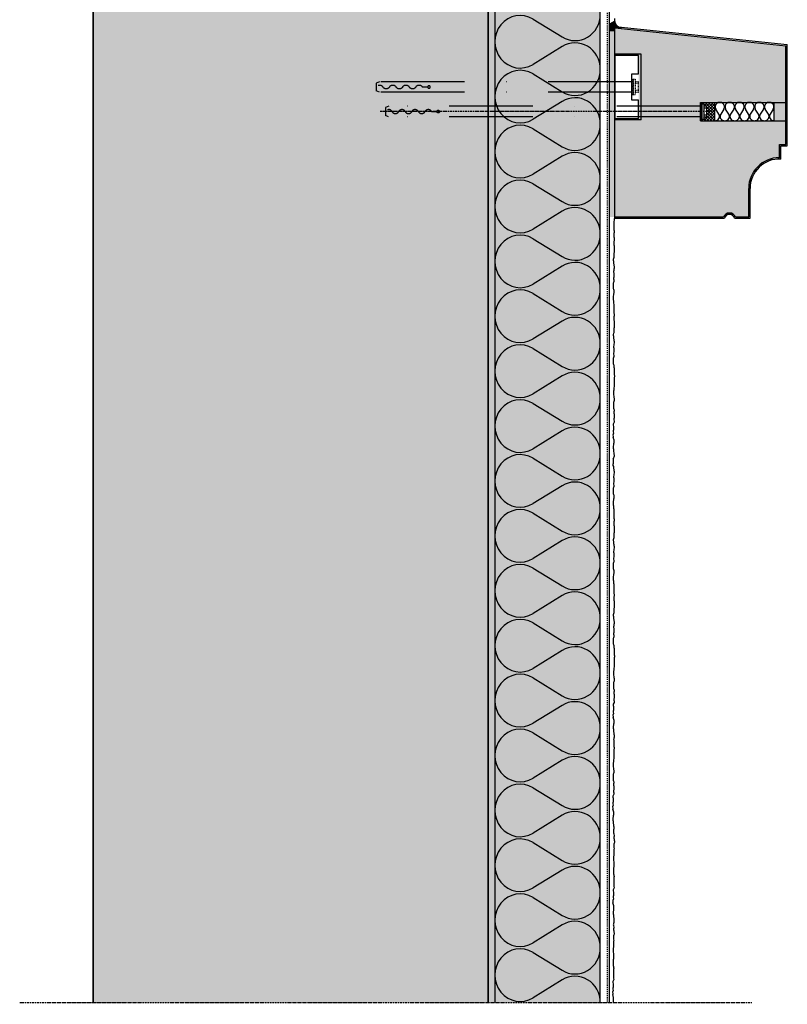
# Model space of a CAD drawing. Extents: x 583 to 9254, y -11579 to -3258.
# Drawn here: x 8672 to 9254, y -4622 to -3875 of the extents above; entities that cross this region are included whole.
import ezdxf

# ---------------------------------------------------------------- set-up
doc = ezdxf.new("R2010")
doc.units = 0
doc.header["$LTSCALE"] = 0.1
for name, pattern in [('ACHSE', [18.5, 12, -3, 0.5, -3]), ('AUSGEZOGEN', [0]), ('MVS_STRICH', [48, 8, -8, 8, -8, 8, -8]), ('OBERFLÄCHE', [25.5, 12, -3, 0.5, -3, 0.5, -3, 0.5, -3]), ('STRICHLINIE', [10, 5, -5]), ('Strichpunkt', [25.4, 12.7, -6.35, 0, -6.35])]:
    doc.linetypes.add(name, pattern=pattern)
doc.layers.get('0').update_dxf_attribs({"linetype": 'CONTINUOUS'})
for name, color, linetype in [('ACHSEN', 1, 'ACHSE'), ('Armierung', 6, 'CONTINUOUS'), ('BEMASSUNG', 1, 'AUSGEZOGEN'), ('DICHTUNG', 7, 'CONTINUOUS'), ('DÄMMUNG', 1, 'CONTINUOUS'), ('Putz', 6, 'CONTINUOUS'), ('SCHRAFFUR', 7, 'CONTINUOUS'), ('SICHTBARE', 7, 'CONTINUOUS'), ('UNSICHTBARE', 1, 'STRICHLINIE'), ('ZUSATZ', 1, 'OBERFLÄCHE')]:
    doc.layers.add(name, color=color, linetype=linetype)
doc.layers.add('AUSSENPUTZ', color=4, linetype='AUSGEZOGEN', lineweight=18)
doc.layers.add('FASSADENDAEMM', color=6, linetype='AUSGEZOGEN', lineweight=35)

# ---------------------------------------------------------------- blocks, each defined once
blk = doc.blocks.new('DAEMM')
at = {"layer": 'DÄMMUNG'}
for p, q in [((0.2065, 0.362), (0.0435, 0.638)), ((0.4565, 0.638), (0.2935, 0.362))]:
    blk.add_line(p, q, dxfattribs=at)
for centre, radius, start, end in [((0.25, 0.76), 0.2398, 329.435, 210.565), ((-0.0001, 0.2399), 0.2399, 270.01525, 30.58025), ((0.5001, 0.2399), 0.2399, 149.41975, 269.98475)]:
    blk.add_arc(centre, radius, start, end, dxfattribs=at)
blk = doc.blocks.new('A$C6D4D3367')
at = {"linetype": 'Strichpunkt', "ltscale": 50}
for p, q in [((-236.5, 4), (-239, 3)), ((-239, 3), (-239, -3)), ((0, 4), (-236.5, 4)), ((-236.66, -4), (-239, -3)), ((0, -4), (-236.66, -4))]:
    blk.add_line(p, q, dxfattribs=at)
at = {"color": 8, "linetype": 'Strichpunkt', "ltscale": 50}
blk.add_line((-204, 0), (-200, 0), dxfattribs=at)
for points in [[(1, -6), (0, -6), (0, 6), (1, 6)], [(2.5, -6), (1, -6), (1, 6), (2.5, 6)], [(2.5, -4), (5, -4), (5, 4), (2.5, 4)]]:
    blk.add_lwpolyline(points, close=True)
for points in [[(5, 2.69), (2.5, 2.69)], [(5, -2.69), (2.5, -2.69)]]:
    blk.add_lwpolyline(points)
blk.add_circle((-199, 0), 1, dxfattribs=at)
for centre, start, end in [((-236.5, -1.33), 28.0513, 111.23671), ((-231.5, 1.33), 208.0513, 331.9063), ((-226.5, -1.33), 28.0513, 151.91322), ((-221.5, 1.33), 208.0513, 331.9063), ((-216.5, -1.33), 28.0513, 151.91322), ((-211.5, 1.33), 208.0513, 331.9063), ((-206.51, -1.33), 28.0513, 151.91322)]:
    blk.add_arc(centre, 2.83, start, end, dxfattribs=at)
at = {"layer": 'ACHSEN', "color": 1, "linetype": 'ACHSE'}
blk.add_line((7.02, 0), (-243.18, 0), dxfattribs=at)
blk = doc.blocks.new('SXR_FUS')
at = {"linetype": 'Strichpunkt', "ltscale": 50}
for p, q in [((0, 4), (191.5, 4)), ((191.5, 4), (194, 3)), ((194, 3), (194, -3)), ((0, -4), (191.66, -4)), ((191.66, -4), (194, -3))]:
    blk.add_line(p, q, dxfattribs=at)
at = {"color": 8, "linetype": 'Strichpunkt', "ltscale": 50}
blk.add_line((159, 0), (155, 0), dxfattribs=at)
for points in [[(-2.5, -4), (-5, -4), (-5, 4), (-2.5, 4)], [(-2.5, -6), (-1, -6), (-1, 6), (-2.5, 6)], [(-1, -6), (0, -6), (0, 6), (-1, 6)]]:
    blk.add_lwpolyline(points, close=True)
for points in [[(-5, 2.69), (-2.5, 2.69)], [(-5, -2.69), (-2.5, -2.69)]]:
    blk.add_lwpolyline(points)
blk.add_circle((154, 0), 1, dxfattribs=at)
for centre, start, end in [((161.51, -1.33), 28.08678, 151.9487), ((166.5, 1.33), 208.0937, 331.9487), ((171.5, -1.33), 28.08678, 151.9487), ((176.5, 1.33), 208.0937, 331.9487), ((181.5, -1.33), 28.08678, 151.9487), ((186.5, 1.33), 208.0937, 331.9487), ((191.5, -1.33), 68.76329, 151.9487)]:
    blk.add_arc(centre, 2.83, start, end, dxfattribs=at)

msp = doc.modelspace()

# ---------------------------------------------------------------- hatches: boundary and pattern name
at = {"layer": 'SCHRAFFUR', "linetype": 'Continuous'}
h = msp.add_hatch(color=254, dxfattribs=at)
h.dxf.hatch_style = 1
h.paths.add_polyline_path([(8727.47, -3473.05), (9027.47, -3473.05), (9027.47, -4620.56), (8727.47, -4620.56)])
h = msp.add_hatch(dxfattribs=at)
h.set_pattern_fill('ANSI35', color=3, scale=2, style=0)
h.set_pattern_definition([(45, (2594.868, 0), (-8.980256, 8.980256), []), (45, (2603.848, 0), (-8.980256, 8.980256), [15.875, -3.175, 0, -3.175])])
h.paths.add_polyline_path([(8727.47, -3473.05), (9027.47, -3473.05), (9027.47, -4620.56), (8727.47, -4620.56)])
h = msp.add_hatch(dxfattribs=at)
h.set_pattern_fill('HEX', color=252, scale=0.23, style=0)
h.set_pattern_definition([(0, (3779.573, -5e-13), (0, 1.2648301), [0.73025, -1.4605]), (120, (3779.573, -5e-13), (-1.095375, -0.63241505), [0.73025, -1.4605]), (60, (3780.3033, -5e-13), (-1.095375, 0.63241505), [0.73025, -1.4605])])
h.paths.add_polyline_path([(9027.47, -3473.05), (9032.47, -3473.05), (9032.47, -4620.56), (9027.47, -4620.56)])
h = msp.add_hatch(color=71, dxfattribs=at)
h.dxf.hatch_style = 1
h.paths.add_polyline_path([(9032.47, -3473.05), (9112.47, -3473.05), (9112.47, -4620.56), (9032.47, -4620.56)])
h = msp.add_hatch(color=253, dxfattribs=at)
h.dxf.hatch_style = 1
h.paths.add_polyline_path([(9123.45, -3875.67), (9119.47, -3877.97), (9119.47, -3882.75), (9123.45, -3882.75), (9123.45, -3880.75), (9128.44, -3881.27, -0.297097)])
at = {"layer": 'SCHRAFFUR', "linetype": 'AUSGEZOGEN'}
h = msp.add_hatch(color=253, dxfattribs=at)
h.dxf.hatch_style = 1
edge = h.paths.add_edge_path()
edge.add_arc((9248.4, -4002.7), 23.3, 90, 133.8781)
edge.add_line((9232.25, -3985.91), (9231.46, -3986.22))
edge.add_line((9231.46, -3986.22), (9231.14, -3987.05))
edge.add_arc((9248.4, -4002.7), 23.3, 137.80172, 180)
edge.add_line((9225.1, -4002.7), (9225.1, -4024.4))
edge.add_line((9225.1, -4024.4), (9215.06, -4024.4))
edge.add_arc((9210.48, -4026.4), 5, 23.57818, 156.42182)
edge.add_line((9205.9, -4024.4), (9123.45, -4024.4))
edge.add_line((9123.45, -4024.4), (9123.45, -3950.73))
edge.add_line((9123.45, -3950.73), (9143.47, -3950.73))
edge.add_line((9143.47, -3950.73), (9143.47, -3900.74))
edge.add_line((9143.47, -3900.74), (9123.45, -3900.74))
edge.add_line((9123.45, -3900.74), (9123.45, -3880.75))
edge.add_line((9123.45, -3880.75), (9253.4, -3894.41))
edge.add_line((9253.4, -3894.41), (9253.4, -3937.4))
edge.add_line((9253.4, -3937.4), (9188.43, -3937.4))
edge.add_line((9188.43, -3937.4), (9188.43, -3951.4))
edge.add_line((9188.43, -3951.4), (9253.4, -3951.4))
edge.add_line((9253.4, -3951.4), (9253.4, -3969.4))
edge.add_line((9253.4, -3969.4), (9248.4, -3969.4))
edge.add_line((9248.4, -3969.4), (9248.4, -3979.4))
at = {"layer": 'SCHRAFFUR', "linetype": 'Continuous'}
h = msp.add_hatch(color=252, dxfattribs=at)
h.dxf.hatch_style = 1
h.paths.add_polyline_path([(9143.47, -3900.74), (9141.47, -3900.74), (9141.47, -3950.73), (9143.47, -3950.73)])
h = msp.add_hatch(dxfattribs=at)
h.set_pattern_fill('ANSI37', color=2, scale=0.5)
h.set_pattern_definition([(45, (6321.5621, -4589.3736), (-1.122532, 1.122532), []), (135, (6321.5621, -4589.3736), (-1.122532, -1.122532), [])])
h.paths.add_polyline_path([(9188.43, -3937.4), (9199.43, -3937.4), (9199.43, -3951.4), (9188.43, -3951.4), (9188.43, -3950.4), (9190.93, -3950.4), (9190.93, -3948.4), (9193.43, -3948.4), (9193.43, -3940.4), (9190.93, -3940.4), (9190.93, -3938.4), (9188.43, -3938.4)])
at = {"layer": 'SICHTBARE', "linetype": 'Continuous'}
h = msp.add_hatch(color=252, dxfattribs=at)
h.dxf.hatch_style = 1
h.paths.add_polyline_path([(9123.45, -3882.75), (9119.47, -3882.75), (9119.47, -3880.75), (9119.45, -3880.75), (9119.45, -4024.4), (9123.45, -4024.4)])
h = msp.add_hatch(color=252, dxfattribs=at)
h.dxf.hatch_style = 1
h.paths.add_polyline_path([(9253.4, -3937.4), (9244.4, -3937.4), (9244.4, -3951.4), (9253.4, -3951.4)])

# ---------------------------------------------------------------- linework, layer by layer
at = {"layer": 'ACHSEN', "color": 1, "linetype": 'ACHSE'}
msp.add_line((8671.82, -4620.56), (9227.54, -4620.56), dxfattribs=at)
at = {"layer": 'Armierung', "lineweight": -3}
msp.add_line((9119.45, -4620.56), (9119.45, -3473.05), dxfattribs=at)
at = {"layer": 'AUSSENPUTZ'}
msp.add_line((9119.45, -4024.4), (9119.45, -3880.75), dxfattribs=at)
at = {"layer": 'BEMASSUNG', "color": 7, "linetype": 'Continuous'}
for p, q in [((9143.47, -3900.74), (9123.45, -3900.74)), ((9143.47, -3950.73), (9123.45, -3950.73))]:
    msp.add_line(p, q, dxfattribs=at)
at = {"layer": 'DICHTUNG'}
msp.add_lwpolyline([(9123.45, -3882.75), (9123.45, -3880.75), (9128.44, -3881.27, -0.297097), (9123.45, -3875.67, -5.389465)], format="xyb", dxfattribs=at)
at = {"layer": 'FASSADENDAEMM', "color": 4}
for p, q in [((8727.47, -3473.05), (8727.47, -4620.56)), ((9027.47, -3473.05), (9027.47, -4620.56))]:
    msp.add_line(p, q, dxfattribs=at)
at = {"layer": 'Putz', "color": 6, "linetype": 'AUSGEZOGEN', "lineweight": -3}
for p, q in [((9123.45, -3875.67), (9123.45, -3873.66)), ((9122.89, -4028.44), (9123.45, -4024.4)), ((9122.89, -4029.55), (9122.89, -4028.44)), ((9123.11, -4030.21), (9122.89, -4029.55)), ((9122.89, -4031.09), (9123.11, -4030.21)), ((9122.89, -4031.98), (9122.89, -4031.09)), ((9122.89, -4032.86), (9122.89, -4031.98)), ((9122.89, -4033.75), (9122.89, -4032.86)), ((9123.11, -4034.41), (9122.89, -4033.75)), ((9123.33, -4035.07), (9123.11, -4034.41)), ((9122.89, -4038.17), (9123.11, -4037.5)), ((9122.89, -4039.05), (9122.89, -4038.17)), ((9123.11, -4039.71), (9122.89, -4039.05)), ((9123.11, -4036.62), (9123.33, -4035.96)), ((9123.11, -4037.5), (9123.11, -4036.62)), ((9123.33, -4040.37), (9123.11, -4039.71)), ((9123.11, -4042.81), (9123.33, -4042.14)), ((9123.33, -4035.96), (9123.33, -4035.07)), ((9123.33, -4041.26), (9123.33, -4040.37)), ((9123.33, -4042.14), (9123.33, -4041.26)), ((9122.89, -4044.35), (9123.11, -4043.69)), ((9122.89, -4045.24), (9122.89, -4044.35)), ((9123.11, -4045.9), (9122.89, -4045.24)), ((9123.11, -4043.69), (9123.11, -4042.81)), ((9123.33, -4046.56), (9123.11, -4045.9)), ((9123.33, -4047.45), (9123.33, -4046.56)), ((9123.33, -4048.33), (9123.33, -4047.45)), ((9123.33, -4049.21), (9123.33, -4048.33)), ((9123.33, -4050.1), (9123.33, -4049.21)), ((9122.45, -4056.5), (9122.67, -4055.62)), ((9122.45, -4057.39), (9122.45, -4056.5)), ((9122.67, -4058.05), (9122.45, -4057.39)), ((9122.67, -4055.62), (9122.89, -4054.96)), ((9122.89, -4054.07), (9123.11, -4053.41)), ((9122.89, -4054.96), (9122.89, -4054.07)), ((9123.11, -4051.64), (9123.33, -4050.98)), ((9123.11, -4052.53), (9123.11, -4051.64)), ((9123.11, -4053.41), (9123.11, -4052.53)), ((9123.33, -4050.98), (9123.33, -4050.1)), ((9122.67, -4058.93), (9122.67, -4058.05)), ((9122.67, -4059.82), (9122.67, -4058.93)), ((9122.89, -4060.48), (9122.67, -4059.82)), ((9122.67, -4065.56), (9122.89, -4064.68)), ((9122.89, -4061.36), (9122.89, -4060.48)), ((9123.33, -4062.03), (9122.89, -4061.36)), ((9122.89, -4064.68), (9123.11, -4063.8)), ((9123.11, -4063.8), (9123.33, -4062.91)), ((9123.33, -4062.91), (9123.33, -4062.03)), ((9122.67, -4066.45), (9122.67, -4065.56)), ((9122.89, -4067.11), (9122.67, -4066.45)), ((9122.67, -4070.64), (9122.89, -4069.76)), ((9122.67, -4071.53), (9122.67, -4070.64)), ((9123.11, -4072.41), (9122.67, -4071.53)), ((9122.89, -4067.99), (9122.89, -4067.11)), ((9122.89, -4068.88), (9122.89, -4067.99)), ((9122.89, -4069.76), (9122.89, -4068.88)), ((9122.45, -4074.4), (9122.67, -4073.74)), ((9122.45, -4075.28), (9122.45, -4074.4)), ((9122.45, -4076.17), (9122.45, -4075.28)), ((9122.45, -4077.05), (9122.45, -4076.17)), ((9122.45, -4077.94), (9122.45, -4077.05)), ((9122.45, -4078.82), (9122.45, -4077.94)), ((9122.67, -4079.48), (9122.45, -4078.82)), ((9122.67, -4073.74), (9122.89, -4073.08)), ((9122.89, -4080.15), (9122.67, -4079.48)), ((9122.89, -4073.08), (9123.11, -4072.41)), ((9122.45, -4084.56), (9122.67, -4083.46)), ((9122.45, -4085.45), (9122.45, -4084.56)), ((9122.45, -4086.55), (9122.45, -4085.45)), ((9122.45, -4087.44), (9122.45, -4086.55)), ((9122.67, -4082.58), (9122.89, -4081.91)), ((9122.67, -4083.46), (9122.67, -4082.58)), ((9122.89, -4081.03), (9122.89, -4080.15)), ((9122.89, -4081.91), (9122.89, -4081.03)), ((9122.67, -4088.1), (9122.45, -4087.44)), ((9122.67, -4088.98), (9122.67, -4088.1)), ((9122.67, -4089.87), (9122.67, -4088.98)), ((9122.89, -4090.75), (9122.67, -4089.87)), ((9122.89, -4091.64), (9122.89, -4090.75)), ((9122.89, -4092.74), (9122.89, -4091.64)), ((9123.11, -4093.4), (9122.89, -4092.74)), ((9122.89, -4094.29), (9123.11, -4093.4)), ((9122.89, -4095.17), (9122.89, -4094.29)), ((9122.89, -4096.05), (9122.89, -4095.17)), ((9122.89, -4096.94), (9122.89, -4096.05)), ((9123.11, -4097.6), (9122.89, -4096.94)), ((9122.89, -4101.36), (9123.11, -4100.69)), ((9122.89, -4102.24), (9122.89, -4101.36)), ((9123.11, -4102.9), (9122.89, -4102.24)), ((9123.33, -4098.26), (9123.11, -4097.6)), ((9123.11, -4099.81), (9123.33, -4099.15)), ((9123.11, -4100.69), (9123.11, -4099.81)), ((9123.33, -4099.15), (9123.33, -4098.26)), ((9123.33, -4103.57), (9123.11, -4102.9)), ((9123.11, -4108.65), (9123.33, -4107.99)), ((9123.11, -4109.53), (9123.11, -4108.65)), ((9123.11, -4110.42), (9123.11, -4109.53)), ((9123.33, -4104.45), (9123.33, -4103.57)), ((9123.33, -4105.33), (9123.33, -4104.45)), ((9123.33, -4106.22), (9123.33, -4105.33)), ((9123.33, -4107.1), (9123.33, -4106.22)), ((9123.33, -4107.99), (9123.33, -4107.1)), ((9122.45, -4113.51), (9122.67, -4112.63)), ((9122.45, -4114.39), (9122.45, -4113.51)), ((9122.67, -4115.06), (9122.45, -4114.39)), ((9122.67, -4112.63), (9122.89, -4111.96)), ((9122.67, -4115.94), (9122.67, -4115.06)), ((9122.67, -4116.82), (9122.67, -4115.94)), ((9122.89, -4117.49), (9122.67, -4116.82)), ((9122.89, -4111.08), (9123.11, -4110.42)), ((9122.89, -4111.96), (9122.89, -4111.08)), ((9122.67, -4122.57), (9122.89, -4121.68)), ((9122.67, -4123.45), (9122.67, -4122.57)), ((9122.89, -4124.11), (9122.67, -4123.45)), ((9122.89, -4118.37), (9122.89, -4117.49)), ((9123.33, -4119.03), (9122.89, -4118.37)), ((9122.89, -4121.68), (9123.11, -4120.8)), ((9122.89, -4125), (9122.89, -4124.11)), ((9123.11, -4120.8), (9123.33, -4119.92)), ((9123.33, -4119.92), (9123.33, -4119.03)), ((9122.45, -4131.41), (9122.67, -4130.74)), ((9122.45, -4132.29), (9122.45, -4131.41)), ((9122.67, -4127.65), (9122.89, -4126.77)), ((9122.67, -4128.53), (9122.67, -4127.65)), ((9123.11, -4129.42), (9122.67, -4128.53)), ((9122.67, -4130.74), (9122.89, -4130.08)), ((9122.89, -4125.88), (9122.89, -4125)), ((9122.89, -4126.77), (9122.89, -4125.88)), ((9122.89, -4130.08), (9123.11, -4129.42)), ((9122.45, -4133.17), (9122.45, -4132.29)), ((9122.45, -4134.06), (9122.45, -4133.17)), ((9122.45, -4134.94), (9122.45, -4134.06)), ((9122.45, -4135.82), (9122.45, -4134.94)), ((9122.67, -4136.49), (9122.45, -4135.82)), ((9122.89, -4137.15), (9122.67, -4136.49)), ((9122.89, -4138.03), (9122.89, -4137.15)), ((9122.89, -4138.92), (9122.89, -4138.03)), ((9122.89, -4138.92), (9123.11, -4141.01)), ((9123.11, -4141.01), (9122.89, -4141.67)), ((9122.89, -4141.67), (9122.89, -4142.55)), ((9122.89, -4142.55), (9123.11, -4143.22)), ((9123.11, -4146.31), (9122.89, -4146.97)), ((9122.89, -4146.97), (9122.89, -4147.86)), ((9123.11, -4143.22), (9123.11, -4144.1)), ((9123.11, -4144.1), (9123.33, -4144.76)), ((9123.33, -4145.65), (9123.11, -4146.31)), ((9123.33, -4144.76), (9123.33, -4145.65)), ((9122.89, -4153.16), (9122.67, -4154.04)), ((9122.67, -4154.04), (9122.67, -4154.93)), ((9122.89, -4147.86), (9122.89, -4148.74)), ((9122.89, -4148.74), (9122.89, -4149.62)), ((9122.89, -4149.62), (9123.11, -4150.51)), ((9123.11, -4150.51), (9122.89, -4151.17)), ((9122.89, -4151.17), (9122.89, -4152.28)), ((9122.89, -4152.28), (9122.89, -4153.16)), ((9122.67, -4155.81), (9122.45, -4156.47)), ((9122.45, -4156.47), (9122.45, -4157.36)), ((9122.45, -4157.36), (9122.45, -4158.46)), ((9122.45, -4158.46), (9122.45, -4159.35)), ((9122.45, -4159.35), (9122.67, -4160.45)), ((9122.67, -4154.93), (9122.67, -4155.81)), ((9122.67, -4160.45), (9122.67, -4161.33)), ((9122.67, -4161.33), (9122.89, -4162)), ((9122.89, -4162), (9122.89, -4162.88)), ((9122.67, -4164.43), (9122.45, -4165.09)), ((9122.45, -4165.09), (9122.45, -4165.97)), ((9122.45, -4165.97), (9122.45, -4166.86)), ((9122.45, -4166.86), (9122.45, -4167.74)), ((9122.45, -4167.74), (9122.45, -4168.63)), ((9122.45, -4168.63), (9122.45, -4169.51)), ((9122.89, -4163.77), (9122.67, -4164.43)), ((9122.89, -4162.88), (9122.89, -4163.77)), ((9122.45, -4169.51), (9122.67, -4170.17)), ((9122.67, -4170.17), (9122.89, -4170.84)), ((9123.11, -4171.5), (9122.67, -4172.38)), ((9122.67, -4172.38), (9122.67, -4173.27)), ((9122.67, -4173.27), (9122.89, -4174.15)), ((9122.89, -4176.8), (9122.67, -4177.46)), ((9122.89, -4170.84), (9123.11, -4171.5)), ((9122.89, -4174.15), (9122.89, -4175.03)), ((9122.89, -4175.03), (9122.89, -4175.92)), ((9122.89, -4175.92), (9122.89, -4176.8)), ((9123.11, -4180.12), (9122.26, -4181.56)), ((9122.26, -4181.56), (9122.26, -4182.44)), ((9122.26, -4182.44), (9122.48, -4183.33)), ((9122.48, -4183.33), (9122.48, -4184.21)), ((9122.48, -4184.21), (9122.48, -4185.1)), ((9122.67, -4177.46), (9122.67, -4178.35)), ((9122.67, -4178.35), (9122.89, -4179.23)), ((9122.89, -4179.23), (9123.11, -4180.12)), ((9122.48, -4188.41), (9121.92, -4189.87)), ((9121.92, -4189.87), (9122.14, -4190.75)), ((9122.14, -4190.75), (9122.14, -4191.64)), ((9122.89, -4193.88), (9122.14, -4191.64)), ((9122.48, -4185.98), (9122.26, -4186.64)), ((9122.26, -4186.64), (9122.26, -4187.53)), ((9122.26, -4187.53), (9122.48, -4188.41)), ((9122.48, -4185.1), (9122.48, -4185.98)), ((9122.45, -4198.3), (9122.67, -4197.2)), ((9122.45, -4199.19), (9122.45, -4198.3)), ((9122.45, -4200.29), (9122.45, -4199.19)), ((9122.67, -4196.31), (9122.89, -4195.65)), ((9122.67, -4197.2), (9122.67, -4196.31)), ((9122.89, -4194.77), (9122.89, -4193.88)), ((9122.89, -4195.65), (9122.89, -4194.77)), ((9122.89, -4205.81), (9122.23, -4207.85)), ((9122.45, -4200.29), (9122.45, -4201.4)), ((9122.45, -4201.4), (9122.45, -4202.28)), ((9122.45, -4202.28), (9122.67, -4203.38)), ((9122.67, -4203.38), (9122.67, -4204.27)), ((9122.67, -4204.27), (9122.89, -4204.93)), ((9122.89, -4204.93), (9122.89, -4205.81)), ((9122.45, -4208.51), (9122.23, -4207.85)), ((9122.23, -4212.04), (9122.45, -4211.16)), ((9122.23, -4212.93), (9122.23, -4212.04)), ((9122.67, -4213.81), (9122.23, -4212.93)), ((9122.45, -4209.39), (9122.45, -4208.51)), ((9122.45, -4210.28), (9122.45, -4209.39)), ((9122.45, -4211.16), (9122.45, -4210.28)), ((9122.67, -4214.59), (9122.67, -4213.81)), ((9122.67, -4215.47), (9122.67, -4214.59)), ((9122.89, -4216.14), (9122.67, -4215.47)), ((9122.67, -4221.22), (9122.89, -4220.33)), ((9122.67, -4222.1), (9122.67, -4221.22)), ((9122.89, -4217.02), (9122.89, -4216.14)), ((9123.33, -4217.68), (9122.89, -4217.02)), ((9122.89, -4220.33), (9123.11, -4219.45)), ((9123.11, -4219.45), (9123.33, -4218.57)), ((9123.33, -4218.57), (9123.33, -4217.68)), ((9122.89, -4222.76), (9122.67, -4222.1)), ((9122.67, -4226.3), (9122.89, -4225.42)), ((9122.67, -4227.18), (9122.67, -4226.3)), ((9123.11, -4228.07), (9122.67, -4227.18)), ((9122.67, -4229.39), (9122.89, -4228.73)), ((9122.89, -4223.65), (9122.89, -4222.76)), ((9122.89, -4224.53), (9122.89, -4223.65)), ((9122.89, -4225.42), (9122.89, -4224.53)), ((9122.89, -4228.73), (9123.11, -4228.07)), ((9122.45, -4230.06), (9122.67, -4229.39)), ((9122.45, -4230.94), (9122.45, -4230.06)), ((9122.45, -4231.82), (9122.45, -4230.94)), ((9122.45, -4232.71), (9122.45, -4231.82)), ((9122.45, -4233.59), (9122.45, -4232.71)), ((9122.45, -4234.47), (9122.45, -4233.59)), ((9122.67, -4235.14), (9122.45, -4234.47)), ((9122.89, -4235.8), (9122.67, -4235.14)), ((9122.89, -4236.68), (9122.89, -4235.8)), ((9122.89, -4237.57), (9122.89, -4236.68)), ((9122.45, -4240.22), (9122.67, -4239.11)), ((9122.45, -4241.1), (9122.45, -4240.22)), ((9122.45, -4242.21), (9122.45, -4241.1)), ((9122.45, -4243.09), (9122.45, -4242.21)), ((9122.67, -4243.75), (9122.45, -4243.09)), ((9122.67, -4238.23), (9122.89, -4237.57)), ((9122.67, -4239.11), (9122.67, -4238.23)), ((9122.67, -4244.64), (9122.67, -4243.75)), ((9122.67, -4245.52), (9122.67, -4244.64)), ((9122.89, -4246.41), (9122.67, -4245.52)), ((9122.89, -4247.29), (9122.89, -4246.41)), ((9122.89, -4248.39), (9122.89, -4247.29)), ((9123.11, -4249.06), (9122.89, -4248.39)), ((9122.89, -4249.94), (9123.11, -4249.06)), ((9122.89, -4250.82), (9122.89, -4249.94)), ((9122.89, -4251.71), (9122.89, -4250.82)), ((9122.89, -4252.59), (9122.89, -4251.71)), ((9123.11, -4253.26), (9122.89, -4252.59)), ((9122.89, -4257.01), (9123.11, -4256.35)), ((9122.89, -4257.9), (9122.89, -4257.01)), ((9123.11, -4258.56), (9122.89, -4257.9)), ((9123.33, -4253.92), (9123.11, -4253.26)), ((9123.11, -4255.46), (9123.33, -4254.8)), ((9123.11, -4256.35), (9123.11, -4255.46)), ((9123.33, -4259.22), (9123.11, -4258.56)), ((9123.33, -4254.8), (9123.33, -4253.92)), ((9122.89, -4266.73), (9123.11, -4266.07)), ((9123.11, -4264.3), (9123.33, -4263.64)), ((9123.11, -4265.19), (9123.11, -4264.3)), ((9123.11, -4266.07), (9123.11, -4265.19)), ((9123.33, -4260.1), (9123.33, -4259.22)), ((9123.33, -4260.99), (9123.33, -4260.1)), ((9123.33, -4261.87), (9123.33, -4260.99)), ((9123.33, -4262.76), (9123.33, -4261.87)), ((9123.33, -4263.64), (9123.33, -4262.76)), ((9122.45, -4269.16), (9122.67, -4268.28)), ((9122.45, -4270.05), (9122.45, -4269.16)), ((9122.67, -4270.71), (9122.45, -4270.05)), ((9122.67, -4268.28), (9122.89, -4267.62)), ((9122.67, -4271.59), (9122.67, -4270.71)), ((9122.67, -4272.48), (9122.67, -4271.59)), ((9122.89, -4273.14), (9122.67, -4272.48)), ((9122.89, -4267.62), (9122.89, -4266.73)), ((9122.89, -4274.02), (9122.89, -4273.14)), ((9123.33, -4274.69), (9122.89, -4274.02)), ((9122.67, -4278.22), (9122.89, -4277.34)), ((9122.67, -4279.11), (9122.67, -4278.22)), ((9122.89, -4279.77), (9122.67, -4279.11)), ((9122.89, -4277.34), (9123.11, -4276.46)), ((9122.89, -4280.65), (9122.89, -4279.77)), ((9122.89, -4281.54), (9122.89, -4280.65)), ((9122.89, -4282.42), (9122.89, -4281.54)), ((9123.11, -4276.46), (9123.33, -4275.57)), ((9123.33, -4275.57), (9123.33, -4274.69)), ((9122.45, -4287.06), (9122.67, -4286.4)), ((9122.45, -4287.94), (9122.45, -4287.06)), ((9122.45, -4288.83), (9122.45, -4287.94)), ((9122.45, -4289.71), (9122.45, -4288.83)), ((9122.67, -4283.3), (9122.89, -4282.42)), ((9122.67, -4284.19), (9122.67, -4283.3)), ((9123.11, -4285.07), (9122.67, -4284.19)), ((9122.67, -4286.4), (9122.89, -4285.74)), ((9122.89, -4285.74), (9123.11, -4285.07)), ((9122.45, -4290.6), (9122.45, -4289.71)), ((9122.45, -4291.48), (9122.45, -4290.6)), ((9122.67, -4292.14), (9122.45, -4291.48)), ((9122.45, -4297.22), (9122.67, -4296.12)), ((9122.89, -4292.81), (9122.67, -4292.14)), ((9122.67, -4295.24), (9122.89, -4294.57)), ((9122.67, -4296.12), (9122.67, -4295.24)), ((9122.89, -4293.69), (9122.89, -4292.81)), ((9122.89, -4294.57), (9122.89, -4293.69)), ((9122.45, -4298.11), (9122.45, -4297.22)), ((9122.45, -4299.21), (9122.45, -4298.11)), ((9122.45, -4300.1), (9122.45, -4299.21)), ((9122.67, -4300.76), (9122.45, -4300.1)), ((9122.67, -4301.64), (9122.67, -4300.76)), ((9122.67, -4302.53), (9122.67, -4301.64)), ((9122.89, -4303.41), (9122.67, -4302.53)), ((9122.89, -4304.29), (9122.89, -4303.41)), ((9122.89, -4305.4), (9122.89, -4304.29)), ((9123.11, -4306.06), (9122.89, -4305.4)), ((9122.89, -4306.95), (9123.11, -4306.06)), ((9122.89, -4307.83), (9122.89, -4306.95)), ((9122.89, -4308.71), (9122.89, -4307.83)), ((9122.89, -4309.6), (9122.89, -4308.71)), ((9123.11, -4310.26), (9122.89, -4309.6)), ((9123.33, -4310.92), (9123.11, -4310.26)), ((9123.33, -4311.81), (9123.33, -4310.92)), ((9122.89, -4314.02), (9123.11, -4313.35)), ((9122.89, -4314.9), (9122.89, -4314.02)), ((9123.11, -4315.56), (9122.89, -4314.9)), ((9123.11, -4312.47), (9123.33, -4311.81)), ((9123.11, -4313.35), (9123.11, -4312.47)), ((9123.33, -4316.23), (9123.11, -4315.56)), ((9123.33, -4317.11), (9123.33, -4316.23)), ((9123.33, -4317.99), (9123.33, -4317.11)), ((9123.33, -4318.88), (9123.33, -4317.99)), ((9123.33, -4319.76), (9123.33, -4318.88)), ((9122.45, -4326.17), (9122.67, -4325.29)), ((9122.45, -4327.05), (9122.45, -4326.17)), ((9122.67, -4325.29), (9122.89, -4324.62)), ((9122.89, -4323.74), (9123.11, -4323.08)), ((9122.89, -4324.62), (9122.89, -4323.74)), ((9123.11, -4321.31), (9123.33, -4320.65)), ((9123.11, -4322.19), (9123.11, -4321.31)), ((9123.11, -4323.08), (9123.11, -4322.19)), ((9123.33, -4320.65), (9123.33, -4319.76)), ((9122.67, -4327.72), (9122.45, -4327.05)), ((9122.67, -4328.6), (9122.67, -4327.72)), ((9122.67, -4329.48), (9122.67, -4328.6)), ((9122.89, -4330.15), (9122.67, -4329.48)), ((9122.89, -4331.03), (9122.89, -4330.15)), ((9123.33, -4331.69), (9122.89, -4331.03)), ((9122.89, -4334.34), (9123.11, -4333.46)), ((9123.11, -4333.46), (9123.33, -4332.58)), ((9123.33, -4332.58), (9123.33, -4331.69)), ((9122.67, -4335.23), (9122.89, -4334.34)), ((9122.67, -4336.11), (9122.67, -4335.23)), ((9122.89, -4336.77), (9122.67, -4336.11)), ((9122.67, -4340.31), (9122.89, -4339.43)), ((9122.67, -4341.19), (9122.67, -4340.31)), ((9123.11, -4342.08), (9122.67, -4341.19)), ((9122.89, -4337.66), (9122.89, -4336.77)), ((9122.89, -4338.54), (9122.89, -4337.66)), ((9122.89, -4339.43), (9122.89, -4338.54)), ((9122.45, -4344.07), (9122.67, -4343.4)), ((9122.45, -4344.95), (9122.45, -4344.07)), ((9122.45, -4345.83), (9122.45, -4344.95)), ((9122.45, -4346.72), (9122.45, -4345.83)), ((9122.45, -4347.6), (9122.45, -4346.72)), ((9122.45, -4348.48), (9122.45, -4347.6)), ((9122.67, -4349.15), (9122.45, -4348.48)), ((9122.67, -4343.4), (9122.89, -4342.74)), ((9122.89, -4342.74), (9123.11, -4342.08)), ((9122.89, -4349.81), (9122.67, -4349.15)), ((9122.89, -4350.69), (9122.89, -4349.81)), ((9122.89, -4351.58), (9122.89, -4350.69)), ((9122.89, -4351.58), (9123.11, -4353.67)), ((9123.11, -4353.67), (9122.89, -4354.33)), ((9122.89, -4354.33), (9122.89, -4355.21)), ((9122.89, -4355.21), (9123.11, -4355.88)), ((9123.11, -4355.88), (9123.11, -4356.76)), ((9123.11, -4358.97), (9122.89, -4359.63)), ((9122.89, -4359.63), (9122.89, -4360.52)), ((9122.89, -4360.52), (9122.89, -4361.4)), ((9122.89, -4361.4), (9122.89, -4362.28)), ((9122.89, -4362.28), (9123.11, -4363.17)), ((9123.11, -4363.17), (9122.89, -4363.83)), ((9123.11, -4356.76), (9123.33, -4357.42)), ((9123.33, -4358.31), (9123.11, -4358.97)), ((9123.33, -4357.42), (9123.33, -4358.31)), ((9122.67, -4368.47), (9122.45, -4369.13)), ((9122.45, -4369.13), (9122.45, -4370.02)), ((9122.45, -4370.02), (9122.45, -4371.12)), ((9122.45, -4371.12), (9122.45, -4372.01)), ((9122.89, -4365.82), (9122.67, -4366.7)), ((9122.67, -4366.7), (9122.67, -4367.59)), ((9122.67, -4367.59), (9122.67, -4368.47)), ((9122.89, -4363.83), (9122.89, -4364.94)), ((9122.89, -4364.94), (9122.89, -4365.82)), ((9122.45, -4372.01), (9122.67, -4373.11)), ((9122.67, -4377.09), (9122.45, -4377.75)), ((9122.45, -4377.75), (9122.45, -4378.63)), ((9122.45, -4378.63), (9122.45, -4379.52)), ((9122.67, -4373.11), (9122.67, -4373.99)), ((9122.67, -4373.99), (9122.89, -4374.66)), ((9122.89, -4376.43), (9122.67, -4377.09)), ((9122.89, -4374.66), (9122.89, -4375.54)), ((9122.89, -4375.54), (9122.89, -4376.43)), ((9122.45, -4379.52), (9122.45, -4380.4)), ((9122.45, -4380.4), (9122.45, -4381.29)), ((9122.45, -4381.29), (9122.45, -4382.17)), ((9122.45, -4382.17), (9122.67, -4382.83)), ((9122.67, -4382.83), (9122.89, -4383.5)), ((9123.11, -4384.16), (9122.67, -4385.04)), ((9122.67, -4385.04), (9122.67, -4385.93)), ((9122.67, -4385.93), (9122.89, -4386.81)), ((9122.89, -4383.5), (9123.11, -4384.16)), ((9123.11, -4392.78), (9122.26, -4394.22)), ((9122.89, -4389.46), (9122.67, -4390.12)), ((9122.67, -4390.12), (9122.67, -4391.01)), ((9122.67, -4391.01), (9122.89, -4391.89)), ((9122.89, -4386.81), (9122.89, -4387.69)), ((9122.89, -4387.69), (9122.89, -4388.58)), ((9122.89, -4388.58), (9122.89, -4389.46)), ((9122.89, -4391.89), (9123.11, -4392.78)), ((9122.48, -4401.07), (9121.92, -4402.53)), ((9122.26, -4394.22), (9122.26, -4395.1)), ((9122.26, -4395.1), (9122.48, -4395.99)), ((9122.48, -4398.64), (9122.26, -4399.3)), ((9122.26, -4399.3), (9122.26, -4400.19)), ((9122.26, -4400.19), (9122.48, -4401.07)), ((9122.48, -4395.99), (9122.48, -4396.87)), ((9122.48, -4396.87), (9122.48, -4397.76)), ((9122.48, -4397.76), (9122.48, -4398.64)), ((9121.92, -4402.53), (9122.14, -4403.41)), ((9122.14, -4403.41), (9122.14, -4404.3)), ((9122.89, -4406.54), (9122.14, -4404.3)), ((9122.67, -4408.97), (9122.89, -4408.31)), ((9122.89, -4407.43), (9122.89, -4406.54)), ((9122.89, -4408.31), (9122.89, -4407.43)), ((9122.45, -4410.96), (9122.67, -4409.86)), ((9122.45, -4411.85), (9122.45, -4410.96)), ((9122.45, -4412.95), (9122.45, -4411.85)), ((9122.45, -4412.95), (9122.45, -4414.05)), ((9122.45, -4414.05), (9122.45, -4414.94)), ((9122.45, -4414.94), (9122.67, -4416.04)), ((9122.67, -4409.86), (9122.67, -4408.97)), ((9122.67, -4416.04), (9122.67, -4416.93)), ((9122.64, -4421.16), (9122.89, -4420.28)), ((9122.64, -4421.16), (9122.86, -4423.25)), ((9122.86, -4423.25), (9122.64, -4423.92)), ((9122.67, -4416.93), (9122.89, -4417.59)), ((9122.89, -4417.59), (9122.89, -4418.47)), ((9122.89, -4418.47), (9122.89, -4419.36)), ((9122.89, -4420.24), (9122.89, -4419.36)), ((9122.64, -4423.92), (9122.64, -4424.8)), ((9122.64, -4424.8), (9122.86, -4425.46)), ((9122.86, -4428.56), (9122.64, -4429.22)), ((9122.64, -4429.22), (9122.64, -4430.1)), ((9122.64, -4430.1), (9122.64, -4430.99)), ((9122.64, -4430.99), (9122.64, -4431.87)), ((9122.86, -4425.46), (9122.86, -4426.35)), ((9122.86, -4426.35), (9123.08, -4427.01)), ((9123.08, -4427.89), (9122.86, -4428.56)), ((9123.08, -4427.01), (9123.08, -4427.89)), ((9122.42, -4438.06), (9122.2, -4438.72)), ((9122.64, -4435.4), (9122.42, -4436.29)), ((9122.42, -4436.29), (9122.42, -4437.17)), ((9122.42, -4437.17), (9122.42, -4438.06)), ((9122.64, -4431.87), (9122.86, -4432.75)), ((9122.86, -4432.75), (9122.64, -4433.42)), ((9122.64, -4433.42), (9122.64, -4434.52)), ((9122.64, -4434.52), (9122.64, -4435.4)), ((9122.2, -4438.72), (9122.2, -4439.6)), ((9122.2, -4439.6), (9122.2, -4440.71)), ((9122.2, -4440.71), (9122.2, -4441.59)), ((9122.2, -4441.59), (9122.42, -4442.7)), ((9122.42, -4442.7), (9122.42, -4443.58)), ((9122.42, -4443.58), (9122.64, -4444.24)), ((9122.64, -4444.24), (9122.64, -4445.13)), ((9122.64, -4445.13), (9122.64, -4446.01)), ((9122.42, -4446.67), (9122.2, -4447.34)), ((9122.2, -4447.34), (9122.2, -4448.22)), ((9122.2, -4448.22), (9122.2, -4449.1)), ((9122.2, -4449.1), (9122.2, -4449.99)), ((9122.2, -4449.99), (9122.2, -4450.87)), ((9122.2, -4450.87), (9122.2, -4451.75)), ((9122.2, -4451.75), (9122.42, -4452.42)), ((9122.64, -4446.01), (9122.42, -4446.67)), ((9122.42, -4452.42), (9122.64, -4453.08)), ((9122.64, -4453.08), (9122.86, -4453.74)), ((9122.86, -4453.74), (9122.42, -4454.63)), ((9122.42, -4454.63), (9122.42, -4455.51)), ((9122.42, -4455.51), (9122.64, -4456.39)), ((9122.64, -4459.05), (9122.42, -4459.71)), ((9122.42, -4459.71), (9122.42, -4460.59)), ((9122.42, -4460.59), (9122.64, -4461.48)), ((9122.64, -4456.39), (9122.64, -4457.28)), ((9122.64, -4457.28), (9122.64, -4458.16)), ((9122.64, -4458.16), (9122.64, -4459.05)), ((9122.86, -4462.36), (9122.01, -4463.81)), ((9122.01, -4463.81), (9122.01, -4464.69)), ((9122.01, -4464.69), (9122.23, -4465.57)), ((9122.23, -4468.22), (9122.01, -4468.89)), ((9122.23, -4465.57), (9122.23, -4466.46)), ((9122.23, -4466.46), (9122.23, -4467.34)), ((9122.23, -4467.34), (9122.23, -4468.22)), ((9122.64, -4461.48), (9122.86, -4462.36)), ((9122.23, -4470.66), (9121.67, -4472.11)), ((9121.67, -4472.11), (9121.89, -4473)), ((9121.89, -4473), (9121.89, -4473.88)), ((9122.64, -4476.13), (9121.89, -4473.88)), ((9122.01, -4468.89), (9122.01, -4469.77)), ((9122.01, -4469.77), (9122.23, -4470.66)), ((9122.2, -4480.55), (9122.42, -4479.44)), ((9122.2, -4481.43), (9122.2, -4480.55)), ((9122.2, -4482.54), (9122.2, -4481.43)), ((9122.2, -4482.54), (9122.2, -4483.64)), ((9122.42, -4478.56), (9122.64, -4477.9)), ((9122.42, -4479.44), (9122.42, -4478.56)), ((9122.64, -4477.01), (9122.64, -4476.13)), ((9122.64, -4477.9), (9122.64, -4477.01)), ((9122.2, -4483.64), (9122.2, -4484.52)), ((9122.2, -4484.52), (9122.42, -4485.63)), ((9122.42, -4485.63), (9122.42, -4486.51)), ((9122.42, -4486.51), (9122.64, -4487.18)), ((9122.64, -4487.18), (9122.64, -4488.06)), ((9122.64, -4488.06), (9122.64, -4488.94)), ((9122.64, -4489.83), (9122.64, -4488.94)), ((9122.86, -4490.49), (9122.64, -4489.83)), ((9122.86, -4491.37), (9122.86, -4490.49)), ((9122.86, -4492.26), (9122.86, -4491.37)), ((9122.86, -4492.26), (9123.08, -4494.35)), ((9123.08, -4494.35), (9122.86, -4495.01)), ((9122.86, -4495.01), (9122.86, -4495.89)), ((9122.86, -4495.89), (9123.08, -4496.56)), ((9123.08, -4496.56), (9123.08, -4497.44)), ((9123.08, -4497.44), (9123.3, -4498.1)), ((9123.3, -4498.1), (9123.3, -4498.99)), ((9123.08, -4499.65), (9122.86, -4500.31)), ((9122.86, -4500.31), (9122.86, -4501.2)), ((9122.86, -4501.2), (9122.86, -4502.08)), ((9122.86, -4502.08), (9122.86, -4502.96)), ((9122.86, -4502.96), (9123.08, -4503.85)), ((9123.08, -4503.85), (9122.86, -4504.51)), ((9122.86, -4504.51), (9122.86, -4505.61)), ((9122.86, -4505.61), (9122.86, -4506.5)), ((9123.3, -4498.99), (9123.08, -4499.65)), ((9122.64, -4509.15), (9122.42, -4509.81)), ((9122.42, -4509.81), (9122.42, -4510.7)), ((9122.42, -4510.7), (9122.42, -4511.8)), ((9122.42, -4511.8), (9122.42, -4512.68)), ((9122.42, -4512.68), (9122.64, -4513.79)), ((9122.86, -4506.5), (9122.64, -4507.38)), ((9122.64, -4507.38), (9122.64, -4508.27)), ((9122.64, -4508.27), (9122.64, -4509.15)), ((9122.64, -4517.77), (9122.42, -4518.43)), ((9122.42, -4518.43), (9122.42, -4519.31)), ((9122.42, -4519.31), (9122.42, -4520.2)), ((9122.42, -4520.2), (9122.42, -4521.08)), ((9122.64, -4513.79), (9122.64, -4514.67)), ((9122.64, -4514.67), (9122.86, -4515.34)), ((9122.86, -4517.1), (9122.64, -4517.77)), ((9122.86, -4515.34), (9122.86, -4516.22)), ((9122.86, -4516.22), (9122.86, -4517.1)), ((9122.42, -4521.08), (9122.42, -4521.96)), ((9122.42, -4521.96), (9122.42, -4522.85)), ((9122.42, -4522.85), (9122.64, -4523.51)), ((9122.64, -4523.51), (9122.86, -4524.17)), ((9123.08, -4524.84), (9122.64, -4525.72)), ((9122.64, -4525.72), (9122.64, -4526.6)), ((9122.64, -4526.6), (9122.86, -4527.49)), ((9122.86, -4524.17), (9123.08, -4524.84)), ((9122.86, -4527.49), (9122.86, -4528.37)), ((9123.08, -4533.45), (9122.23, -4534.9)), ((9122.23, -4534.9), (9122.23, -4535.78)), ((9122.86, -4530.14), (9122.64, -4530.8)), ((9122.64, -4530.8), (9122.64, -4531.69)), ((9122.64, -4531.69), (9122.86, -4532.57)), ((9122.86, -4528.37), (9122.86, -4529.26)), ((9122.86, -4529.26), (9122.86, -4530.14)), ((9122.86, -4532.57), (9123.08, -4533.45)), ((9122.45, -4541.75), (9121.89, -4543.21)), ((9122.23, -4535.78), (9122.45, -4536.67)), ((9122.45, -4539.32), (9122.23, -4539.98)), ((9122.23, -4539.98), (9122.23, -4540.86)), ((9122.23, -4540.86), (9122.45, -4541.75)), ((9122.45, -4536.67), (9122.45, -4537.55)), ((9122.45, -4537.55), (9122.45, -4538.43)), ((9122.45, -4538.43), (9122.45, -4539.32)), ((9121.89, -4543.21), (9122.11, -4544.09)), ((9122.11, -4544.09), (9122.11, -4544.97)), ((9122.86, -4547.22), (9122.11, -4544.97)), ((9122.42, -4551.64), (9122.64, -4550.54)), ((9122.64, -4549.65), (9122.86, -4548.99)), ((9122.64, -4550.54), (9122.64, -4549.65)), ((9122.86, -4548.11), (9122.86, -4547.22)), ((9122.86, -4548.99), (9122.86, -4548.11)), ((9122.42, -4552.52), (9122.42, -4551.64)), ((9122.42, -4553.63), (9122.42, -4552.52)), ((9122.42, -4553.63), (9122.42, -4554.73)), ((9122.42, -4554.73), (9122.42, -4555.62)), ((9122.42, -4555.62), (9122.64, -4556.72)), ((9122.64, -4556.72), (9122.64, -4557.61)), ((9122.64, -4557.61), (9122.86, -4558.27)), ((9122.61, -4561.84), (9122.86, -4560.96)), ((9122.61, -4561.84), (9122.83, -4563.93)), ((9122.83, -4563.93), (9122.61, -4564.59)), ((9122.61, -4564.59), (9122.61, -4565.48)), ((9122.61, -4565.48), (9122.83, -4566.14)), ((9122.86, -4558.27), (9122.86, -4559.15)), ((9122.86, -4559.15), (9122.86, -4560.04)), ((9122.86, -4560.92), (9122.86, -4560.04)), ((9122.83, -4569.23), (9122.61, -4569.9)), ((9122.61, -4569.9), (9122.61, -4570.78)), ((9122.61, -4570.78), (9122.61, -4571.66)), ((9122.61, -4571.66), (9122.61, -4572.55)), ((9122.61, -4572.55), (9122.83, -4573.43)), ((9122.83, -4566.14), (9122.83, -4567.02)), ((9122.83, -4567.02), (9123.05, -4567.69)), ((9123.05, -4568.57), (9122.83, -4569.23)), ((9123.05, -4567.69), (9123.05, -4568.57)), ((9122.39, -4578.73), (9122.17, -4579.4)), ((9122.17, -4579.4), (9122.17, -4580.28)), ((9122.17, -4580.28), (9122.17, -4581.39)), ((9122.61, -4576.08), (9122.39, -4576.97)), ((9122.39, -4576.97), (9122.39, -4577.85)), ((9122.39, -4577.85), (9122.39, -4578.73)), ((9122.83, -4573.43), (9122.61, -4574.09)), ((9122.61, -4574.09), (9122.61, -4575.2)), ((9122.61, -4575.2), (9122.61, -4576.08)), ((9122.17, -4581.39), (9122.17, -4582.27)), ((9122.17, -4582.27), (9122.39, -4583.37)), ((9122.39, -4587.35), (9122.17, -4588.01)), ((9122.39, -4583.37), (9122.39, -4584.26)), ((9122.39, -4584.26), (9122.61, -4584.92)), ((9122.61, -4586.69), (9122.39, -4587.35)), ((9122.61, -4584.92), (9122.61, -4585.81)), ((9122.61, -4585.81), (9122.61, -4586.69)), ((9122.17, -4588.01), (9122.17, -4588.9)), ((9122.17, -4588.9), (9122.17, -4589.78)), ((9122.17, -4589.78), (9122.17, -4590.67)), ((9122.17, -4590.67), (9122.17, -4591.55)), ((9122.17, -4591.55), (9122.17, -4592.43)), ((9122.17, -4592.43), (9122.39, -4593.1)), ((9122.39, -4593.1), (9122.61, -4593.76)), ((9122.83, -4594.42), (9122.39, -4595.31)), ((9122.39, -4595.31), (9122.39, -4596.19)), ((9122.61, -4593.76), (9122.83, -4594.42)), ((9122.39, -4596.19), (9122.61, -4597.07)), ((9122.61, -4599.73), (9122.39, -4600.39)), ((9122.39, -4600.39), (9122.39, -4601.27)), ((9122.39, -4601.27), (9122.61, -4602.16)), ((9122.61, -4597.07), (9122.61, -4597.96)), ((9122.61, -4597.96), (9122.61, -4598.84)), ((9122.61, -4598.84), (9122.61, -4599.73)), ((9122.61, -4602.16), (9122.83, -4603.04)), ((9122.83, -4603.04), (9121.98, -4604.48)), ((9121.98, -4604.48), (9121.98, -4605.37)), ((9121.98, -4605.37), (9122.2, -4606.25)), ((9122.2, -4608.9), (9121.98, -4609.57)), ((9121.98, -4609.57), (9121.98, -4610.45)), ((9122.2, -4606.25), (9122.2, -4607.14)), ((9122.2, -4607.14), (9122.2, -4608.02)), ((9122.2, -4608.02), (9122.2, -4608.9)), ((9122.2, -4611.33), (9121.64, -4612.79)), ((9121.64, -4612.79), (9121.86, -4613.68)), ((9121.86, -4613.68), (9121.86, -4614.56)), ((9122.61, -4616.81), (9121.86, -4614.56)), ((9121.98, -4610.45), (9122.2, -4611.33)), ((9122.61, -4617.69), (9122.61, -4616.81)), ((9122.61, -4618.57), (9122.61, -4617.69)), ((9122.39, -4619.24), (9122.61, -4618.57)), ((9122.39, -4620.12), (9122.39, -4619.24))]:
    msp.add_line(p, q, dxfattribs=at)
at = {"layer": 'SICHTBARE', "color": 1, "linetype": 'Continuous'}
for p, q in [((9032.47, -3473.05), (9032.47, -4620.56)), ((9112.47, -4620.55), (9112.47, -3473.05)), ((9125.96, -3880.01), (9254.4, -3893.51)), ((9254.4, -3970.4), (9254.4, -3893.51)), ((9249.4, -3980.42), (9249.4, -3970.4)), ((9249.4, -3970.4), (9254.4, -3970.4)), ((9226.1, -4025.4), (9226.1, -4002.7)), ((9123.31, -4025.4), (9206.61, -4025.4)), ((9214.35, -4025.4), (9226.1, -4025.4))]:
    msp.add_line(p, q, dxfattribs=at)
at = {"layer": 'SICHTBARE', "color": 6, "linetype": 'MVS_STRICH'}
msp.add_line((9117.95, -4620.56), (9117.95, -3473.05), dxfattribs=at)
at = {"layer": 'SICHTBARE', "color": 7, "linetype": 'Continuous'}
for p, q in [((9123.45, -3875.67), (9119.47, -3877.97)), ((9119.47, -3877.97), (9119.47, -3882.75)), ((9119.47, -3882.75), (9123.45, -3882.75)), ((9143.47, -3950.73), (9143.47, -3900.74)), ((9188.43, -3937.4), (9253.4, -3937.4)), ((9244.4, -3951.4), (9244.4, -3937.4)), ((9188.43, -3951.4), (9253.4, -3951.4))]:
    msp.add_line(p, q, dxfattribs=at)
at = {"layer": 'SICHTBARE', "color": 4, "linetype": 'Continuous'}
for p, q in [((9123.45, -4024.4), (9123.45, -3880.75)), ((9123.45, -3880.75), (9253.4, -3894.41)), ((9253.4, -3969.4), (9253.4, -3894.41)), ((9248.4, -3979.4), (9248.4, -3969.4)), ((9248.4, -3969.4), (9253.4, -3969.4)), ((9225.1, -4024.4), (9225.1, -4002.7)), ((9123.45, -4024.4), (9205.9, -4024.4)), ((9215.06, -4024.4), (9225.1, -4024.4))]:
    msp.add_line(p, q, dxfattribs=at)
at = {"layer": 'SICHTBARE', "color": 3, "linetype": 'Continuous'}
for p, q in [((9188.43, -3951.4), (9188.43, -3937.4)), ((9199.43, -3951.4), (9199.43, -3937.4))]:
    msp.add_line(p, q, dxfattribs=at)
at = {"layer": 'SICHTBARE', "color": 7, "linetype": 'Continuous'}
msp.add_lwpolyline([(9141.47, -3935.73), (9136.47, -3935.73), (9136.47, -3915.73), (9141.47, -3915.73), (9141.47, -3901.74), (9123.45, -3901.74), (9123.45, -3949.73), (9141.47, -3949.73), (9141.47, -3935.73)], dxfattribs=at)
at = {"layer": 'SICHTBARE', "color": 4, "linetype": 'Continuous'}
for centre, radius, start, end in [((9248.4, -4002.7), 23.3, 90, 180), ((9210.48, -4026.4), 5, 23.57818, 156.42182)]:
    msp.add_arc(centre, radius, start, end, dxfattribs=at)
at = {"layer": 'SICHTBARE', "color": 1, "linetype": 'Continuous'}
for centre, radius, start, end in [((9248.4, -4002.7), 22.3, 87.43027, 180), ((9210.48, -4026.4), 4, 14.47751, 165.52249)]:
    msp.add_arc(centre, radius, start, end, dxfattribs=at)

# ---------------------------------------------------------------- block references
at = {"layer": 'BEMASSUNG', "color": 3, "linetype": 'Continuous', "xscale": 15, "yscale": 14, "zscale": 15}
for p in [(9199.43, -3951.4), (9206.93, -3951.4), (9214.43, -3951.4), (9221.93, -3951.4), (9229.43, -3951.4), (9236.93, -3951.4)]:
    msp.add_blockref('DAEMM', p, dxfattribs=at)
at = {"layer": 'SICHTBARE', "color": 7, "linetype": 'Continuous'}
msp.add_blockref('A$C6D4D3367', (9188.43, -3944.4), dxfattribs=at)
at = {"layer": 'UNSICHTBARE', "color": 1, "linetype": 'STRICHLINIE', "xscale": -1}
msp.add_blockref('SXR_FUS', (9136.47, -3925.73), dxfattribs=at)
at = {"layer": 'ZUSATZ', "color": 3, "linetype": 'AUSGEZOGEN', "xscale": 83.3333333333333, "yscale": 80, "zscale": 83.3333333333333, "rotation": 90}
for p in [(9112.47, -3912.22), (9112.47, -3953.89), (9112.47, -3995.55), (9112.47, -4037.22), (9112.47, -4078.89), (9112.47, -4120.55), (9112.47, -4162.22), (9112.47, -4203.89), (9112.47, -4245.55), (9112.47, -4287.22), (9112.47, -4328.89), (9112.47, -4370.55), (9112.47, -4412.22), (9112.47, -4453.89), (9112.47, -4495.55), (9112.47, -4537.22), (9112.47, -4578.89), (9112.47, -4620.55)]:
    msp.add_blockref('DAEMM', p, dxfattribs=at)

doc.saveas('drawing.dxf')
